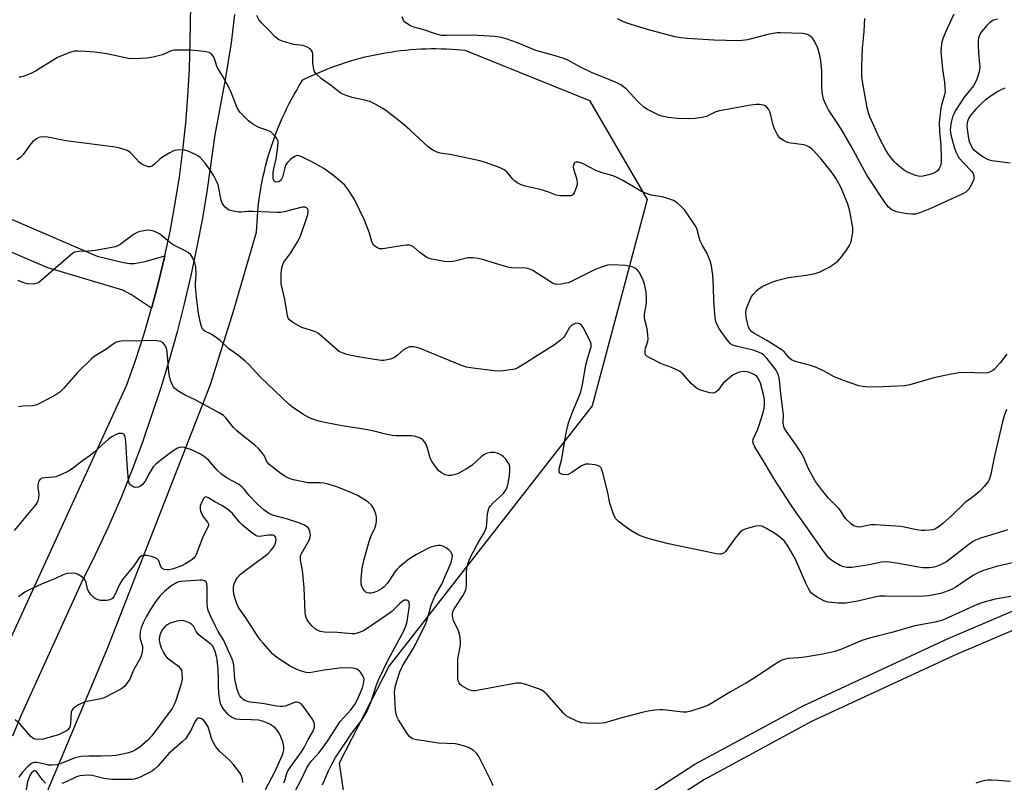
# Model space of a CAD drawing. Units: inches. Extents: x 1285763 to 1291763, y 521450 to 525451.
# Drawn here: x 1286453 to 1286781, y 521966 to 522220 of the extents above; entities that cross this region are included whole.
import ezdxf

# ---------------------------------------------------------------- set-up
doc = ezdxf.new("R2010")
doc.units = ezdxf.units.IN
doc.header["$MEASUREMENT"] = 0
for name, color, linetype in [('NTRL-Trees', 3, 'Continuous'), ('TRANS-Driveway', 251, 'Continuous'), ('TRANS-Road', 130, 'Continuous'), ('TRANS-Street Sidewalk', 7, 'Continuous'), ('Undefined', 1, 'Continuous')]:
    doc.layers.add(name, color=color, linetype=linetype)

msp = doc.modelspace()

# ---------------------------------------------------------------- linework, layer by layer
at = {"layer": 'NTRL-Trees'}
msp.add_lwpolyline([(1286461.99, 521962.66), (1286481.83, 522009.95), (1286516.31, 522098.26), (1286524, 522122.73), (1286531.76, 522149.09), (1286531.81, 522150.81), (1286531.9, 522152.53), (1286532.01, 522154.24), (1286532.15, 522155.95), (1286532.32, 522157.66), (1286532.52, 522159.37), (1286532.76, 522161.07), (1286533.02, 522162.77), (1286533.31, 522164.46), (1286533.63, 522166.15), (1286533.98, 522167.83), (1286534.36, 522169.5), (1286534.77, 522171.17), (1286535.2, 522172.83), (1286535.67, 522174.49), (1286536.16, 522176.13), (1286536.69, 522177.77), (1286537.24, 522179.4), (1286537.82, 522181.01), (1286538.43, 522182.62), (1286539.07, 522184.21), (1286539.73, 522185.8), (1286540.42, 522187.37), (1286541.14, 522188.93), (1286541.89, 522190.48), (1286542.66, 522192.01), (1286543.46, 522193.53), (1286544.29, 522195.04), (1286545.14, 522196.53), (1286546.02, 522198.01), (1286547.21, 522199.93), (1286548.75, 522200.68), (1286550.3, 522201.41), (1286551.86, 522202.11), (1286553.43, 522202.78), (1286555.01, 522203.43), (1286556.61, 522204.05), (1286558.21, 522204.64), (1286559.83, 522205.2), (1286561.45, 522205.73), (1286563.09, 522206.24), (1286564.73, 522206.71), (1286566.38, 522207.16), (1286568.04, 522207.58), (1286569.71, 522207.97), (1286571.38, 522208.33), (1286573.06, 522208.66), (1286574.74, 522208.96), (1286576.43, 522209.23), (1286578.12, 522209.48), (1286579.82, 522209.69), (1286581.52, 522209.87), (1286583.22, 522210.03), (1286584.93, 522210.15), (1286586.64, 522210.25), (1286588.34, 522210.31), (1286590.05, 522210.35), (1286591.76, 522210.35), (1286593.47, 522210.33), (1286595.18, 522210.27), (1286596.89, 522210.19), (1286598.6, 522210.07), (1286601.33, 522209.83), (1286642.86, 522193.05), (1286662.13, 522160.02), (1286651.77, 522121.18), (1286643.78, 522091.2), (1286576.03, 522004.47), (1286559.36, 521971.92), (1286567.62, 521915.03)], dxfattribs=at)
at = {"layer": 'TRANS-Driveway'}
msp.add_lwpolyline([(1286449.39, 522153.68), (1286478.58, 522141.1), (1286487.3, 522139), (1286489.35, 522138.71), (1286490.9, 522138.7), (1286494.52, 522139.36), (1286501.12, 522141.18), (1286499.03, 522132.46), (1286496.87, 522124.4), (1286496.71, 522123.8), (1286490.04, 522128.22), (1286487.06, 522129.82), (1286462.07, 522137.23), (1286446.44, 522143.86)], dxfattribs=at)
at = {"layer": 'TRANS-Road'}
for points in [[(1286448.54, 522011.24), (1286488.42, 522098.22), (1286491.41, 522106.67), (1286494.17, 522115.2), (1286496.71, 522123.8), (1286496.87, 522124.4), (1286499.03, 522132.46), (1286501.12, 522141.18), (1286502.98, 522149.95), (1286504.61, 522158.76), (1286506.02, 522167.62), (1286507.18, 522176.51), (1286508.09, 522185.51), (1286508.8, 522194.54), (1286509.3, 522203.58), (1286509.6, 522212.61), (1286509.91, 522231.2)], [(1286524.42, 522221.7), (1286523.24, 522212.25), (1286521.22, 522200.07), (1286517.76, 522181.56), (1286515.28, 522163.36), (1286513.67, 522153.77), (1286511.85, 522144.22), (1286509.83, 522134.71), (1286507.61, 522125.24), (1286505.19, 522115.82), (1286502.56, 522106.45), (1286499.74, 522097.15), (1286496.72, 522087.9), (1286493.51, 522078.72), (1286490.09, 522069.62), (1286486.49, 522060.58), (1286482.27, 522050.96), (1286477.82, 522041.43), (1286473.16, 522032), (1286453.08, 521987.75), (1286450.26, 521980.91)]]:
    msp.add_lwpolyline(points, dxfattribs=at)
at = {"layer": 'TRANS-Street Sidewalk'}
for points in [[(1286654.22, 521956.2), (1286678.09, 521971.6), (1286714.22, 521991.14), (1286762.64, 522013.55), (1286817.73, 522037.04)], [(1286820.22, 522031.58), (1286765.04, 522008.05), (1286716.99, 521985.82), (1286681.25, 521966.5), (1286657.62, 521951.25)]]:
    msp.add_lwpolyline(points, dxfattribs=at)
at = {"layer": 'Undefined'}
for points, elevation in [([(1286782.09, 522089.91), (1286781.33, 522087.8), (1286780.68, 522085.35), (1286778.04, 522073.97), (1286776.89, 522068.39), (1286776.42, 522066.85), (1286775.97, 522065.91), (1286774.71, 522064.3), (1286773.1, 522062.62), (1286770.69, 522060.61), (1286768.46, 522059), (1286763.98, 522054.71), (1286760.71, 522051.77), (1286759.33, 522050.66), (1286758.15, 522050.02), (1286757.39, 522049.8), (1286756.27, 522049.65), (1286754.85, 522049.58), (1286753.69, 522049.62), (1286752.03, 522049.83), (1286748.47, 522050.6), (1286746.79, 522050.88), (1286738.3, 522051.5), (1286736.86, 522051.45), (1286733.14, 522050.75), (1286732.32, 522050.77), (1286731.49, 522051), (1286730.97, 522051.25), (1286730.27, 522051.76), (1286728.38, 522053.63), (1286727.67, 522054.54), (1286726.65, 522056.22), (1286726.13, 522056.9), (1286722.68, 522060.39), (1286720.34, 522063.22), (1286718.34, 522065.95), (1286717.19, 522067.89), (1286716.01, 522070.14), (1286714.32, 522074.11), (1286713.5, 522075.71), (1286711.72, 522078.36), (1286708.63, 522082.59), (1286707.94, 522083.82), (1286707.56, 522085.38), (1286707.65, 522088.23), (1286707.61, 522089.09), (1286706.81, 522095.17), (1286706.34, 522099.85), (1286706, 522101.43), (1286705.61, 522102.41), (1286705.23, 522103.11), (1286702.04, 522107.23), (1286701.27, 522107.99), (1286700.53, 522108.5), (1286699.1, 522109.19), (1286697.57, 522109.71), (1286695.63, 522110.23), (1286691.86, 522111.04), (1286690.77, 522111.46), (1286690.03, 522111.9), (1286689.43, 522112.49), (1286688.55, 522113.64), (1286686.34, 522116.75), (1286685.51, 522118.15), (1286685.05, 522119.28), (1286684.81, 522120.57), (1286684.4, 522126.37), (1286684.3, 522130.67), (1286684.03, 522134.78), (1286683.61, 522137.92), (1286683.24, 522139.59), (1286682.1, 522142.24), (1286680.67, 522144.7), (1286679.87, 522146.25), (1286679.5, 522147.31), (1286678.69, 522150.31), (1286678.22, 522151.34), (1286677.11, 522153.04), (1286674.59, 522156.62), (1286673.78, 522157.49), (1286672.22, 522158.88), (1286671, 522159.69), (1286669.09, 522160.36), (1286667.11, 522160.88), (1286663.47, 522161.45), (1286661.55, 522162.08), (1286660, 522162.82), (1286654.02, 522166.37), (1286652.29, 522167.26), (1286650.75, 522167.87), (1286647.12, 522168.96), (1286644.98, 522169.7), (1286640.79, 522171.89), (1286639.98, 522172.23), (1286639.17, 522172.44), (1286638.42, 522172.51), (1286638.01, 522172.39), (1286637.74, 522172.1), (1286637.52, 522171.46), (1286637.48, 522170.96), (1286637.58, 522170.22), (1286638.67, 522166.71), (1286638.83, 522165.61), (1286638.76, 522165.05), (1286638.52, 522164.2), (1286637.73, 522162.29), (1286637.28, 522161.63), (1286637.09, 522161.47), (1286636.62, 522161.29), (1286635.53, 522161.19), (1286633.17, 522161.28), (1286631.72, 522161.51), (1286628.94, 522162.53), (1286626.45, 522163.31), (1286621.4, 522164.52), (1286620.05, 522164.96), (1286618.79, 522165.59), (1286617.87, 522166.2), (1286617.31, 522166.77), (1286615.25, 522169.23), (1286614.36, 522169.97), (1286613.02, 522170.58), (1286608.53, 522172.21), (1286606.27, 522172.87), (1286597.97, 522174.7), (1286596.23, 522175.04), (1286593.01, 522175.51), (1286591.72, 522175.88), (1286590.77, 522176.32), (1286589.9, 522176.89), (1286589.01, 522177.61), (1286582.97, 522183.23), (1286580.41, 522185.48), (1286575.3, 522189.41), (1286573.86, 522190.43), (1286571.33, 522191.88), (1286569.76, 522192.63), (1286568.33, 522193.04), (1286563.66, 522194.09), (1286561.67, 522194.69), (1286560.57, 522195.11), (1286559.57, 522195.72), (1286556.79, 522197.93), (1286553.37, 522200.24), (1286551.77, 522201.79), (1286551.26, 522202.43), (1286551.01, 522202.92), (1286550.71, 522204.05), (1286550.51, 522205.53), (1286550.48, 522208.37), (1286550.39, 522209.16), (1286550.13, 522209.76), (1286549.61, 522210.27), (1286548.37, 522210.96), (1286547.29, 522211.36), (1286544.23, 522211.76), (1286540.3, 522212.8), (1286539.04, 522213.36), (1286538.06, 522214.16), (1286535.73, 522216.61), (1286533.34, 522218.96), (1286532.66, 522219.88), (1286531.81, 522221.41)], 432), ([(1286782.18, 522108.42), (1286779.97, 522105.48), (1286778.03, 522103.33), (1286777.59, 522102.98), (1286776.89, 522102.58), (1286775.88, 522102.22), (1286775.03, 522102.1), (1286767.84, 522102.28), (1286766.36, 522102.14), (1286763.69, 522101.73), (1286757.87, 522100.49), (1286749.89, 522098.22), (1286748.21, 522097.84), (1286738.56, 522097.43), (1286735.12, 522097.53), (1286733.99, 522097.63), (1286732.86, 522097.89), (1286728.09, 522099.53), (1286724.58, 522100.89), (1286721, 522102.89), (1286718.37, 522104.09), (1286716.71, 522104.63), (1286711.63, 522106.02), (1286710.32, 522106.57), (1286709.66, 522107.12), (1286708.04, 522109.04), (1286707.21, 522109.78), (1286702.08, 522112.96), (1286697.76, 522115.42), (1286697.08, 522115.92), (1286696.38, 522116.7), (1286696, 522117.41), (1286695.61, 522118.81), (1286695.24, 522120.82), (1286695.11, 522122.48), (1286695.19, 522123.22), (1286695.42, 522124.03), (1286696.5, 522126.64), (1286697.03, 522127.63), (1286697.54, 522128.31), (1286698.71, 522129.56), (1286699.56, 522130.32), (1286700.81, 522131.07), (1286703.82, 522132.41), (1286705.75, 522133.11), (1286709.38, 522134.02), (1286715.28, 522134.73), (1286718.26, 522135.31), (1286719.86, 522135.89), (1286721.4, 522136.63), (1286722.9, 522137.44), (1286724.63, 522138.58), (1286725.78, 522139.49), (1286727.14, 522140.95), (1286728.69, 522143.1), (1286729.61, 522144.61), (1286730.21, 522145.94), (1286730.53, 522147.07), (1286730.8, 522149.14), (1286730.78, 522150.62), (1286729.82, 522156.17), (1286729.53, 522157.31), (1286729.13, 522158.42), (1286727.49, 522162.55), (1286726.77, 522164.14), (1286725.11, 522167.11), (1286723.57, 522169.39), (1286720.07, 522173.82), (1286717.45, 522176.6), (1286716.32, 522177.52), (1286715.28, 522178.05), (1286714.44, 522178.28), (1286710.1, 522178.85), (1286709, 522179.07), (1286707.66, 522179.66), (1286706.48, 522180.5), (1286705.66, 522181.63), (1286704.74, 522183.42), (1286704.27, 522184.81), (1286703.47, 522188.15), (1286703.15, 522189.24), (1286702.65, 522190.18), (1286701.97, 522190.96), (1286701.54, 522191.24), (1286701.03, 522191.44), (1286699.67, 522191.72), (1286698.52, 522191.74), (1286696.78, 522191.5), (1286686.26, 522189.58), (1286685.13, 522189.23), (1286681.92, 522187.67), (1286680.55, 522187.36), (1286678.02, 522187.04), (1286675.99, 522186.96), (1286672.17, 522187.02), (1286669.33, 522187.4), (1286667.08, 522187.79), (1286666.25, 522188.04), (1286664.9, 522188.66), (1286662.24, 522190.05), (1286661.01, 522190.85), (1286659.18, 522192.56), (1286655.09, 522196.89), (1286654.23, 522197.65), (1286653.36, 522198.26), (1286652.07, 522198.91), (1286648.06, 522200.64), (1286644.94, 522201.8), (1286643.62, 522202.37), (1286639.93, 522204.17), (1286635.67, 522206.51), (1286634.37, 522207.09), (1286631.1, 522208.09), (1286625.03, 522209.68), (1286618.81, 522212.34), (1286615.03, 522213.66), (1286613.43, 522214.12), (1286611.26, 522214.43), (1286605.6, 522214.73), (1286600.28, 522214.84), (1286595.11, 522214.72), (1286593.47, 522214.79), (1286591.1, 522215.35), (1286587.58, 522216.59), (1286584.23, 522217.57), (1286583.18, 522217.99), (1286581.53, 522218.94), (1286581.14, 522219.28), (1286580.83, 522219.7), (1286580.37, 522221.02)], 434), ([(1286779.15, 522220.18), (1286777.79, 522219.83), (1286776.61, 522219.13), (1286775.58, 522218.11), (1286773.71, 522215.84), (1286773.12, 522214.87), (1286772.78, 522213.86), (1286772.67, 522213.02), (1286772.69, 522211.55), (1286772.83, 522208.9), (1286773.16, 522205.22), (1286773.17, 522204.15), (1286772.97, 522202.61), (1286772.24, 522200.16), (1286771.78, 522199.14), (1286771.05, 522197.94), (1286768.03, 522194.18), (1286765.09, 522189.71), (1286764.49, 522188.54), (1286764.11, 522187.55), (1286763.74, 522186.32), (1286763.52, 522185.22), (1286763.35, 522183.25), (1286763.51, 522181.64), (1286764.6, 522177.49), (1286765.24, 522175.87), (1286765.9, 522174.56), (1286766.37, 522173.83), (1286767.63, 522172.38), (1286770.56, 522169.31), (1286771, 522168.66), (1286771.22, 522167.94), (1286771.27, 522167.18), (1286771.09, 522166.38), (1286770.02, 522164.26), (1286769.54, 522163.5), (1286769.03, 522162.87), (1286768.51, 522162.42), (1286767.75, 522161.97), (1286756.51, 522156.89), (1286753.14, 522155.52), (1286751.76, 522155.13), (1286750.5, 522155.09), (1286748.83, 522155.25), (1286745.41, 522155.95), (1286744.58, 522156.19), (1286743.81, 522156.55), (1286742.69, 522157.46), (1286741.64, 522158.86), (1286735.44, 522168.17), (1286730.23, 522177.78), (1286727.03, 522183.33), (1286725.82, 522185.32), (1286722.68, 522189.93), (1286721.75, 522191.71), (1286721.06, 522193.55), (1286720.62, 522195.71), (1286720.5, 522198), (1286720.43, 522202.88), (1286720.13, 522206.36), (1286719.83, 522208.06), (1286719.09, 522210.54), (1286718.04, 522212.86), (1286717.59, 522213.56), (1286717.21, 522213.99), (1286716.1, 522214.86), (1286715.34, 522215.19), (1286713.97, 522215.39), (1286706.68, 522215.62), (1286705.51, 522215.59), (1286702.9, 522215.18), (1286695.6, 522213.29), (1286693.84, 522213.04), (1286692.37, 522212.93), (1286684.38, 522213.19), (1286675.46, 522213.7), (1286673.39, 522213.93), (1286671.36, 522214.34), (1286662.26, 522216.71), (1286655.31, 522218.89), (1286653.98, 522219.42), (1286652.2, 522220.28)], 436), ([(1286764.53, 522221.87), (1286762.29, 522217.12), (1286761.59, 522215.52), (1286761, 522213.91), (1286760.58, 522212.55), (1286760.41, 522211.69), (1286760.24, 522209.61), (1286760.3, 522208.14), (1286760.78, 522203.53), (1286761.43, 522199.16), (1286761.57, 522197.47), (1286761.59, 522196.06), (1286761.42, 522194.98), (1286760.53, 522191.89), (1286760.2, 522190.46), (1286759.63, 522185.61), (1286759.75, 522182.69), (1286760.23, 522178.14), (1286760.32, 522174.07), (1286760.28, 522172.33), (1286760.04, 522171.27), (1286759.64, 522170.31), (1286759.2, 522169.7), (1286758.6, 522169.23), (1286757.28, 522168.63), (1286755.65, 522168.11), (1286754.28, 522167.78), (1286753.18, 522167.73), (1286751.79, 522168.08), (1286749.06, 522169.18), (1286748.02, 522169.71), (1286746.9, 522170.55), (1286745.43, 522171.87), (1286744.67, 522172.68), (1286743.11, 522174.63), (1286741.85, 522176.48), (1286739.67, 522180.53), (1286736.53, 522187.59), (1286736.05, 522188.95), (1286735.65, 522190.64), (1286734.08, 522199.43), (1286733.87, 522201.16), (1286733.81, 522204.28), (1286734.08, 522210.56), (1286734.56, 522216.12), (1286734.77, 522220.44)], 438), ([(1286782.5, 522049.82), (1286779.37, 522048.8), (1286773.41, 522047.03), (1286771.77, 522046.38), (1286770.78, 522045.79), (1286769.59, 522044.94), (1286762.07, 522039.18), (1286760.12, 522038.15), (1286758.37, 522037.49), (1286757.34, 522037.23), (1286756.26, 522037.08), (1286754.22, 522037.12), (1286752.77, 522037.33), (1286746.09, 522038.57), (1286743.2, 522039.03), (1286741.88, 522039.12), (1286740.4, 522038.97), (1286736.31, 522038.13), (1286731.95, 522037.43), (1286730.52, 522037.29), (1286728.87, 522037.29), (1286727.81, 522037.47), (1286726.56, 522037.95), (1286724.15, 522039.36), (1286722.74, 522040.43), (1286721.98, 522041.31), (1286720.44, 522043.43), (1286715.58, 522050.47), (1286711.66, 522055.89), (1286710.03, 522058.32), (1286704.39, 522066.9), (1286701.58, 522071.78), (1286698.15, 522077.45), (1286697.63, 522078.47), (1286697.44, 522079.21), (1286697.54, 522080.09), (1286699.09, 522083.43), (1286699.6, 522084.77), (1286700.89, 522088.97), (1286701.2, 522090.38), (1286701.33, 522091.43), (1286701.3, 522093.32), (1286701.03, 522095), (1286699.96, 522098.72), (1286699.19, 522100.38), (1286698.76, 522100.92), (1286698.19, 522101.37), (1286697.28, 522101.89), (1286696.3, 522102.29), (1286695.55, 522102.51), (1286694.77, 522102.61), (1286693.69, 522102.56), (1286692.89, 522102.41), (1286691.87, 522102.02), (1286690.89, 522101.52), (1286689.04, 522100.13), (1286687.57, 522098.75), (1286685.82, 522096.46), (1286685.03, 522095.69), (1286684.2, 522095.42), (1286683.09, 522095.53), (1286679.95, 522096.41), (1286679.15, 522096.75), (1286678.47, 522097.18), (1286676.84, 522098.62), (1286674.04, 522101.89), (1286672.91, 522102.74), (1286670.32, 522104.01), (1286667.8, 522104.84), (1286666.71, 522105.29), (1286663.03, 522107.16), (1286661.87, 522107.91), (1286661.56, 522108.29), (1286661.48, 522108.52), (1286661.46, 522109.56), (1286661.62, 522110.39), (1286662.35, 522112.66), (1286662.44, 522113.5), (1286662.36, 522114.92), (1286662.1, 522116.9), (1286661.35, 522119.89), (1286661.25, 522120.72), (1286661.3, 522121.84), (1286661.85, 522124.74), (1286661.94, 522125.62), (1286661.94, 522127.11), (1286661.8, 522129.19), (1286661.27, 522131.75), (1286660.58, 522133.69), (1286659.52, 522135.8), (1286658.98, 522136.43), (1286658.35, 522136.94), (1286657.65, 522137.35), (1286657.14, 522137.55), (1286654.94, 522137.98), (1286650.61, 522138.19), (1286648.87, 522138.07), (1286646.92, 522137.48), (1286644.74, 522136.63), (1286635.89, 522132.27), (1286635.03, 522132.05), (1286633.56, 522131.8), (1286631.82, 522131.7), (1286631.28, 522131.81), (1286630.51, 522132.16), (1286623.97, 522136.31), (1286622.98, 522136.8), (1286622.25, 522137.01), (1286620.97, 522137.17), (1286617.67, 522137.14), (1286616.04, 522137.33), (1286614.05, 522137.88), (1286607.16, 522140.03), (1286605.73, 522140.32), (1286603.98, 522140.55), (1286603.11, 522140.6), (1286602.25, 522140.52), (1286597.99, 522139.45), (1286596.58, 522139.26), (1286594.37, 522139.33), (1286591.43, 522139.84), (1286589.69, 522140.24), (1286588.63, 522140.69), (1286586.26, 522142.37), (1286584.09, 522144.22), (1286583.42, 522144.61), (1286582.67, 522144.8), (1286581.85, 522144.79), (1286580.16, 522144.59), (1286573.93, 522143.55), (1286572.84, 522143.56), (1286572.12, 522143.84), (1286571.24, 522144.43), (1286570.86, 522144.79), (1286570.57, 522145.23), (1286570.28, 522146), (1286569.5, 522148.76), (1286567.78, 522153.08), (1286564.33, 522160.19), (1286562.27, 522163.47), (1286561.17, 522164.83), (1286558.8, 522166.93), (1286557, 522168.37), (1286554.19, 522170.34), (1286550.44, 522172.51), (1286547.28, 522174.07), (1286545.71, 522174.67), (1286544.96, 522174.64), (1286544.25, 522174.25), (1286543.12, 522173.34), (1286542.04, 522172.33), (1286541.52, 522171.65), (1286541.13, 522170.62), (1286540.42, 522167.52), (1286540.09, 522166.76), (1286539.79, 522166.33), (1286539.21, 522165.92), (1286538.52, 522165.78), (1286537.9, 522165.92), (1286537.58, 522166.17), (1286537.38, 522166.6), (1286537.29, 522167.11), (1286537.29, 522169.13), (1286537.48, 522170.28), (1286538.28, 522173.62), (1286538.76, 522176.85), (1286538.97, 522178.88), (1286538.94, 522179.44), (1286538.78, 522179.96), (1286538.33, 522180.68), (1286537.77, 522181.36), (1286536.51, 522182.59), (1286535.52, 522183.09), (1286532.55, 522184), (1286530.73, 522184.99), (1286529.76, 522185.66), (1286529.1, 522186.22), (1286527.24, 522188.01), (1286526.3, 522189.06), (1286525.52, 522190.18), (1286525, 522191.17), (1286523.13, 522196.02), (1286522.41, 522197.62), (1286520.42, 522201.28), (1286518.62, 522204.15), (1286517.7, 522206.93), (1286517.36, 522207.72), (1286516.74, 522208.49), (1286516.36, 522208.79), (1286515.9, 522209.03), (1286514.21, 522209.39), (1286509.81, 522209.88), (1286504.33, 522209.82), (1286503.5, 522209.68), (1286503, 522209.51), (1286500.35, 522208.32), (1286497.22, 522207.49), (1286495.18, 522207.19), (1286490.78, 522206.92), (1286489.02, 522207.11), (1286481.73, 522208.64), (1286477.79, 522209.18), (1286474.67, 522209.42), (1286472.08, 522209.51), (1286470.94, 522209.48), (1286470.11, 522209.32), (1286469.03, 522208.96), (1286465.31, 522207.44), (1286457.94, 522202.88), (1286456.39, 522202.02), (1286453.77, 522201.03), (1286452.97, 522200.84), (1286452.43, 522200.82)], 430), ([(1286781.61, 522197.16), (1286780.5, 522196.75), (1286779.22, 522196.04), (1286776.95, 522194.61), (1286775.08, 522193.26), (1286773.98, 522192.29), (1286771.89, 522190.21), (1286770.03, 522187.95), (1286769.42, 522186.97), (1286769.17, 522186.36), (1286769, 522185.56), (1286768.93, 522184.47), (1286769.09, 522182.69), (1286769.47, 522180.32), (1286769.78, 522179.19), (1286770.2, 522178.1), (1286770.89, 522176.94), (1286772.18, 522175.77), (1286774.35, 522174.3), (1286775.61, 522173.59), (1286776.32, 522173.28), (1286777.27, 522173.02), (1286779, 522172.76), (1286783.33, 522172.23)], 434), ([(1286786.02, 522039.2), (1286781.27, 522038.18), (1286778.73, 522037.52), (1286774.48, 522036.24), (1286772.59, 522035.44), (1286771.04, 522034.61), (1286768.07, 522032.73), (1286765.23, 522030.7), (1286764.23, 522030.1), (1286762.67, 522029.4), (1286760.25, 522028.6), (1286756.06, 522027.75), (1286753.15, 522027.52), (1286741.6, 522027.7), (1286739.82, 522027.63), (1286738.08, 522027.36), (1286732.46, 522025.99), (1286728.45, 522025.38), (1286725.94, 522025.31), (1286722.54, 522025.63), (1286721.19, 522026.08), (1286718.91, 522027.37), (1286717.45, 522028.32), (1286717.02, 522028.69), (1286716.59, 522029.21), (1286716.03, 522030.2), (1286715.16, 522032.03), (1286712.59, 522037.96), (1286711.53, 522040.22), (1286709.24, 522044.27), (1286708.04, 522045.97), (1286707.15, 522046.85), (1286705.29, 522048.25), (1286701.96, 522050.25), (1286700.39, 522051.04), (1286699.58, 522051.19), (1286698.48, 522051.04), (1286695.11, 522050.11), (1286693.82, 522049.55), (1286692.98, 522048.81), (1286691.48, 522047.03), (1286688.28, 522042.53), (1286687.88, 522042.17), (1286687.47, 522041.92), (1286686.79, 522041.7), (1286686.28, 522041.66), (1286685.15, 522041.81), (1286681.12, 522042.74), (1286669.3, 522045.13), (1286662.78, 522046.79), (1286661.17, 522047.32), (1286659.41, 522048.06), (1286656.66, 522049.59), (1286655.22, 522050.54), (1286652.46, 522052.73), (1286651.71, 522053.53), (1286651.03, 522054.65), (1286650.53, 522055.98), (1286649.7, 522058.71), (1286648.88, 522062.7), (1286647.34, 522068.87), (1286646.88, 522070.15), (1286646.63, 522070.59), (1286646.32, 522070.95), (1286645.61, 522071.28), (1286644.76, 522071.45), (1286642.68, 522071.68), (1286641.52, 522071.66), (1286640.97, 522071.52), (1286640.2, 522071.12), (1286637, 522068.88), (1286635.74, 522068.24), (1286634.92, 522068.13), (1286633.83, 522068.31), (1286633.15, 522068.62), (1286632.99, 522068.77), (1286632.81, 522069.15), (1286632.76, 522069.6), (1286632.82, 522070.12), (1286633.63, 522073.44), (1286634.95, 522081.61), (1286635.5, 522084.14), (1286636, 522085.8), (1286637.34, 522089.36), (1286639.27, 522093.89), (1286640, 522095.83), (1286640.59, 522098.29), (1286641.67, 522104.7), (1286642.44, 522107.6), (1286643.49, 522110.9), (1286643.49, 522111.71), (1286643.23, 522112.5), (1286641.96, 522114.84), (1286640.94, 522117.24), (1286640.25, 522118.07), (1286639.61, 522118.53), (1286638.92, 522118.79), (1286638.17, 522118.69), (1286637.44, 522118.36), (1286636.8, 522117.87), (1286636.24, 522117.27), (1286635.63, 522116.33), (1286634.78, 522114.77), (1286634.28, 522114.06), (1286633.26, 522113.08), (1286631.23, 522111.48), (1286625.58, 522108.02), (1286621.57, 522105.43), (1286618.76, 522103.8), (1286617.95, 522103.46), (1286617.14, 522103.25), (1286614.05, 522102.83), (1286612.63, 522102.73), (1286611.19, 522102.83), (1286604, 522103.72), (1286601.78, 522104.13), (1286600.12, 522104.69), (1286586.35, 522110.29), (1286585.23, 522110.66), (1286584.15, 522110.84), (1286582.8, 522110.82), (1286581.77, 522110.46), (1286580.82, 522109.87), (1286578.7, 522107.92), (1286577.79, 522107.25), (1286576.5, 522106.76), (1286574.29, 522106.31), (1286573.42, 522106.29), (1286572.55, 522106.37), (1286565.58, 522107.52), (1286561.92, 522108.28), (1286560.32, 522108.83), (1286559.32, 522109.35), (1286558.61, 522109.84), (1286553.31, 522114.55), (1286552.18, 522115.44), (1286551.44, 522115.84), (1286550.12, 522116.35), (1286546.85, 522117.3), (1286545.59, 522117.93), (1286543.89, 522119), (1286542.79, 522119.84), (1286542.32, 522120.47), (1286542.06, 522121.25), (1286541.15, 522126.65), (1286540.01, 522131.87), (1286539.97, 522135.44), (1286540.13, 522137.21), (1286540.38, 522138.05), (1286540.89, 522139.1), (1286543.15, 522142.25), (1286544.2, 522143.86), (1286545.47, 522146.05), (1286546.39, 522147.9), (1286547.88, 522151.96), (1286548.81, 522155.02), (1286548.94, 522155.85), (1286548.93, 522156.32), (1286548.83, 522156.75), (1286548.64, 522157.07), (1286548.38, 522157.29), (1286547.97, 522157.43), (1286546.97, 522157.45), (1286540.92, 522155.93), (1286539.76, 522155.73), (1286538.58, 522155.63), (1286530.48, 522156.07), (1286528.78, 522156.02), (1286526.57, 522155.79), (1286525.72, 522155.79), (1286523.98, 522156.08), (1286522.59, 522156.5), (1286521.89, 522156.93), (1286521.29, 522157.49), (1286520.75, 522158.11), (1286520.31, 522158.79), (1286519.97, 522159.84), (1286519.17, 522163.83), (1286518.87, 522164.95), (1286518.31, 522166.31), (1286517.53, 522167.89), (1286516.62, 522169.39), (1286514.53, 522172.18), (1286512.88, 522174.02), (1286512.31, 522174.47), (1286511.57, 522174.92), (1286508.92, 522176.17), (1286507.82, 522176.52), (1286506.95, 522176.61), (1286505.17, 522176.52), (1286504.04, 522176.26), (1286502.77, 522175.63), (1286500.31, 522174.16), (1286499.4, 522173.43), (1286497.69, 522171.78), (1286496.99, 522171.27), (1286496.23, 522170.97), (1286495.7, 522170.97), (1286494.31, 522171.37), (1286493.27, 522171.9), (1286492.45, 522172.63), (1286490.58, 522174.73), (1286489.43, 522175.83), (1286488.54, 522176.41), (1286486.9, 522176.95), (1286485.2, 522177.38), (1286483.76, 522177.63), (1286468.03, 522179.6), (1286462.11, 522180.8), (1286460.7, 522180.89), (1286459.58, 522180.81), (1286459.05, 522180.68), (1286458.29, 522180.31), (1286456.95, 522179.25), (1286456.04, 522178.12), (1286453.86, 522175.02), (1286452.9, 522173.98), (1286451.7, 522173.31)], 428), ([(1286598.93, 522000), (1286598.98, 522006.72), (1286599.13, 522007.86), (1286599.81, 522011.49), (1286599.85, 522012.88), (1286599.59, 522014.54), (1286599.17, 522016.16), (1286597.51, 522019.61), (1286597.22, 522020.42), (1286597.13, 522021.2), (1286597.21, 522021.98), (1286597.43, 522022.75), (1286597.8, 522023.51), (1286600.59, 522027.79), (1286601.27, 522029.05), (1286601.59, 522029.83), (1286601.75, 522030.5), (1286601.83, 522031.29), (1286601.82, 522035.58), (1286601.97, 522037.05), (1286602.23, 522038.35), (1286602.88, 522040.07), (1286605.49, 522045.19), (1286607.73, 522048.79), (1286608.33, 522049.99), (1286608.53, 522050.81), (1286608.67, 522051.93), (1286608.83, 522055.23), (1286609.3, 522056.87), (1286609.86, 522057.83), (1286610.79, 522058.87), (1286614.21, 522061.94), (1286614.9, 522062.88), (1286615.4, 522063.93), (1286615.75, 522065.34), (1286616.19, 522067.93), (1286616.33, 522069.59), (1286616.27, 522070.92), (1286616.09, 522071.67), (1286615.67, 522072.43), (1286614.95, 522073.38), (1286614.13, 522074.24), (1286613.66, 522074.6), (1286612.88, 522075.04), (1286612.07, 522075.39), (1286611.23, 522075.62), (1286609.81, 522075.56), (1286608.41, 522075.23), (1286607.66, 522074.86), (1286606.76, 522074.19), (1286603.57, 522071.24), (1286601.83, 522070.15), (1286599.26, 522068.71), (1286598.19, 522068.22), (1286596.82, 522067.9), (1286595.72, 522067.91), (1286594.69, 522068.21), (1286593.48, 522068.81), (1286592.65, 522069.54), (1286591.76, 522070.65), (1286590.4, 522072.49), (1286589.82, 522073.46), (1286589.44, 522074.56), (1286588.72, 522077.42), (1286588.31, 522078.48), (1286587.83, 522079.2), (1286587.26, 522079.83), (1286586.82, 522080.16), (1286586.09, 522080.52), (1286584.5, 522081.04), (1286583.39, 522081.21), (1286578.4, 522081.15), (1286576.97, 522081.3), (1286574.36, 522081.79), (1286571.4, 522082.59), (1286568.25, 522083.27), (1286560.28, 522084.48), (1286554.55, 522085.6), (1286552.56, 522086.06), (1286549.81, 522086.99), (1286548.75, 522087.46), (1286547.24, 522088.39), (1286543.76, 522090.68), (1286542.61, 522091.6), (1286533.09, 522100.74), (1286529.24, 522104.9), (1286527.98, 522106.1), (1286525.78, 522107.85), (1286522.38, 522110.3), (1286519.61, 522112.93), (1286518.73, 522113.68), (1286516.61, 522115.05), (1286514.52, 522116.06), (1286513.78, 522116.69), (1286513.32, 522117.63), (1286512.93, 522119.27), (1286512.4, 522122.09), (1286511.75, 522126.4), (1286511.35, 522130.92), (1286511.36, 522132.04), (1286511.61, 522135.03), (1286511.49, 522137.5), (1286511.14, 522138.84), (1286510.34, 522140.65), (1286509.77, 522141.59), (1286508.94, 522142.32), (1286507.95, 522142.89), (1286503.91, 522144.93), (1286502.72, 522145.77), (1286499.29, 522148.51), (1286498.47, 522149.01), (1286497.41, 522149.45), (1286496.31, 522149.73), (1286495.47, 522149.74), (1286493.48, 522149.51), (1286492.12, 522149.17), (1286490.68, 522148.33), (1286486.15, 522144.97), (1286485.39, 522144.51), (1286484.59, 522144.2), (1286482.87, 522143.84), (1286477.91, 522143.02), (1286475.68, 522142.81), (1286472.37, 522142.67), (1286471.01, 522142.41), (1286470.28, 522141.99), (1286469.59, 522141.47), (1286459.85, 522133.03), (1286459.17, 522132.49), (1286458.45, 522132.07), (1286457.71, 522131.88), (1286456.93, 522131.8), (1286455.3, 522131.91), (1286453.69, 522132.29), (1286452.16, 522132.99)], 426), ([(1286578.77, 522000), (1286579.63, 522002.44), (1286580.52, 522004.35), (1286581.24, 522005.63), (1286584.52, 522010.88), (1286588.26, 522018.61), (1286588.85, 522020.27), (1286590.08, 522024.69), (1286590.68, 522026.37), (1286591.3, 522027.62), (1286593.59, 522031.66), (1286594.87, 522034.55), (1286596.66, 522038.9), (1286597.06, 522040.3), (1286597.13, 522041.1), (1286596.99, 522041.8), (1286596.59, 522042.5), (1286595.98, 522043.09), (1286595, 522043.75), (1286593.98, 522044.31), (1286593.18, 522044.56), (1286592.38, 522044.56), (1286591.56, 522044.42), (1286589.93, 522044), (1286588.88, 522043.61), (1286585.13, 522041.58), (1286583.44, 522040.57), (1286582.06, 522039.55), (1286579.38, 522037.33), (1286578.55, 522036.54), (1286577.94, 522035.79), (1286576.18, 522033.03), (1286575.34, 522031.85), (1286574.34, 522030.81), (1286573.45, 522030.08), (1286571.89, 522029.26), (1286570.52, 522028.75), (1286569.98, 522028.67), (1286569.19, 522028.71), (1286568.69, 522028.83), (1286568.24, 522029.03), (1286567.83, 522029.4), (1286567.33, 522030.1), (1286566.93, 522030.88), (1286566.7, 522031.71), (1286566.69, 522033.45), (1286566.99, 522036.95), (1286567.65, 522040.02), (1286569.3, 522045.92), (1286569.88, 522047.56), (1286571.25, 522050.35), (1286571.65, 522051.76), (1286571.82, 522052.9), (1286571.8, 522054.02), (1286571.55, 522055.15), (1286570.78, 522057.09), (1286570.15, 522058.05), (1286568.84, 522059.13), (1286565.67, 522061.2), (1286563.78, 522062.04), (1286558.56, 522064.13), (1286555.6, 522065.08), (1286554.23, 522065.41), (1286552.75, 522065.5), (1286549.77, 522065.44), (1286548.89, 522065.49), (1286544.06, 522066.47), (1286542.95, 522066.78), (1286542.15, 522067.11), (1286541.14, 522067.7), (1286539.95, 522068.53), (1286536.94, 522070.82), (1286535.84, 522071.74), (1286535.16, 522072.59), (1286534.45, 522074.21), (1286534.06, 522074.92), (1286532.4, 522076.9), (1286531.14, 522078.08), (1286526.33, 522081.81), (1286525, 522082.94), (1286524.02, 522083.99), (1286521.52, 522087.2), (1286520.73, 522087.97), (1286519.28, 522088.88), (1286511.23, 522093.13), (1286507.91, 522094.69), (1286505.48, 522096.22), (1286504.37, 522097.1), (1286504.01, 522097.53), (1286503.59, 522098.29), (1286503.12, 522099.38), (1286502.76, 522100.5), (1286502.48, 522102.46), (1286501.89, 522109.27), (1286501.63, 522110.39), (1286501.15, 522111.39), (1286500.51, 522112.23), (1286499.83, 522112.6), (1286498.42, 522112.82), (1286495.17, 522112.99), (1286491.58, 522112.73), (1286487.05, 522112.87), (1286485.68, 522112.68), (1286484.67, 522112.28), (1286481.44, 522110.01), (1286477.54, 522107.6), (1286476.64, 522106.91), (1286472.12, 522102.36), (1286467.42, 522097.06), (1286466.1, 522095.79), (1286464.69, 522094.88), (1286460.36, 522092.48), (1286459.08, 522091.84), (1286458.03, 522091.42), (1286456.92, 522091.23), (1286453.76, 522091.12), (1286452.25, 522090.83)], 424), ([(1286572.55, 522000), (1286575.64, 522006.48), (1286580.79, 522015.91), (1286581.61, 522017.7), (1286581.99, 522019.2), (1286582.78, 522024.58), (1286582.73, 522025.6), (1286582.55, 522025.95), (1286582.39, 522026.11), (1286581.96, 522026.32), (1286581.47, 522026.39), (1286580.99, 522026.29), (1286580.55, 522026.04), (1286579.51, 522025.17), (1286576.85, 522022.6), (1286575, 522021.17), (1286568.65, 522016.84), (1286567.2, 522016.05), (1286565.62, 522015.45), (1286564.54, 522015.16), (1286563.69, 522015.1), (1286558.73, 522015.6), (1286554.37, 522015.67), (1286553, 522015.9), (1286552, 522016.33), (1286551.3, 522016.83), (1286550.2, 522017.79), (1286549.03, 522019.06), (1286548.64, 522019.79), (1286548.34, 522020.58), (1286548.11, 522021.39), (1286547.98, 522022.25), (1286547.62, 522030.41), (1286547.06, 522036.32), (1286546.44, 522039.68), (1286546.36, 522040.51), (1286546.44, 522041.19), (1286546.62, 522041.69), (1286548.72, 522045.32), (1286549.37, 522046.61), (1286549.65, 522047.4), (1286549.72, 522048.19), (1286549.55, 522049.25), (1286549.27, 522049.99), (1286548.81, 522050.59), (1286547.72, 522051.34), (1286545.83, 522052.11), (1286541.71, 522053.52), (1286537.02, 522054.72), (1286535.79, 522055.3), (1286534.22, 522056.5), (1286532.08, 522058.36), (1286529.31, 522061.3), (1286527.59, 522063.42), (1286526.83, 522064.2), (1286525.68, 522065.01), (1286521.89, 522067.09), (1286520, 522068.42), (1286518.6, 522069.76), (1286515.78, 522072.89), (1286514.41, 522074.15), (1286513.08, 522075.06), (1286511.28, 522075.96), (1286509.64, 522076.62), (1286507.65, 522077.25), (1286506.53, 522077.39), (1286506.12, 522077.32), (1286505.36, 522077.01), (1286503.89, 522076.13), (1286500.79, 522073.88), (1286498.27, 522071.82), (1286497.25, 522070.78), (1286495.84, 522068.6), (1286494.6, 522066.03), (1286493.69, 522064.92), (1286493.03, 522064.38), (1286492.3, 522064.06), (1286491.25, 522063.95), (1286490.52, 522064.18), (1286489.87, 522064.61), (1286489.51, 522064.98), (1286489.26, 522065.38), (1286489.04, 522066.11), (1286488.5, 522071.85), (1286488.05, 522079.21), (1286487.83, 522080.92), (1286487.65, 522081.4), (1286487.4, 522081.72), (1286486.89, 522081.95), (1286486.43, 522081.99), (1286485.7, 522081.9), (1286484.91, 522081.64), (1286483.62, 522080.96), (1286482.4, 522080.16), (1286477.42, 522075.59), (1286476.17, 522074.64), (1286473.59, 522072.88), (1286470.19, 522070.17), (1286469, 522069.36), (1286466.64, 522068.27), (1286464.75, 522067.54), (1286463.92, 522067.37), (1286461.01, 522067.21), (1286460.18, 522067.04), (1286459.48, 522066.69), (1286459.16, 522066.3), (1286458.93, 522065.81), (1286458.7, 522064.74), (1286458.74, 522063.68), (1286459, 522061.79), (1286458.93, 522060.46), (1286458.59, 522059.2), (1286458, 522058.25), (1286450.86, 522049.63)], 422), ([(1286567.7, 522000), (1286567.53, 522000.48), (1286567.03, 522001.4), (1286566.4, 522002.33), (1286566, 522002.78), (1286565.18, 522003.34), (1286564.5, 522003.59), (1286563.96, 522003.69), (1286561.45, 522003.78), (1286559.47, 522003.65), (1286554.28, 522003), (1286549.38, 522002.13), (1286548.32, 522002.16), (1286546.72, 522002.62), (1286545.17, 522003.26), (1286542.91, 522004.35), (1286538.49, 522007.19), (1286537.21, 522008.34), (1286533.9, 522012.03), (1286532.99, 522013.15), (1286531.84, 522014.77), (1286528.19, 522020.5), (1286526.1, 522023.41), (1286525.51, 522024.36), (1286524.91, 522025.81), (1286524.21, 522028.37), (1286524.02, 522029.52), (1286524.07, 522030.67), (1286524.28, 522031.8), (1286524.61, 522032.6), (1286525.38, 522033.85), (1286526.27, 522034.91), (1286527.78, 522036.16), (1286534.22, 522040.76), (1286535.47, 522041.8), (1286536.67, 522043.04), (1286537.49, 522044.18), (1286538.09, 522045.41), (1286538.32, 522046.44), (1286538.22, 522047.18), (1286537.88, 522047.69), (1286537.59, 522047.86), (1286537.12, 522047.98), (1286535.78, 522047.98), (1286532.73, 522047.54), (1286531.96, 522047.71), (1286531.23, 522048.07), (1286529.6, 522049.24), (1286527, 522051.39), (1286526.08, 522052.34), (1286523.66, 522055.24), (1286522.05, 522056.67), (1286520.19, 522057.97), (1286517.78, 522059.19), (1286515.7, 522060.48), (1286514.83, 522060.77), (1286514.46, 522060.66), (1286514.12, 522060.35), (1286513.42, 522059.17), (1286512.93, 522057.82), (1286512.91, 522056.77), (1286513.05, 522055.99), (1286513.33, 522055.21), (1286514.06, 522054), (1286515.41, 522052.34), (1286515.66, 522051.68), (1286515.66, 522051.2), (1286515.39, 522050.46), (1286513.87, 522047.65), (1286511.59, 522041.6), (1286511.22, 522040.91), (1286510.78, 522040.32), (1286509.75, 522039.52), (1286507.79, 522038.33), (1286506.76, 522037.81), (1286503.59, 522036.72), (1286502.6, 522036.49), (1286501.86, 522036.44), (1286500.85, 522036.62), (1286500.1, 522037.03), (1286499.64, 522037.79), (1286499.07, 522039.42), (1286498.79, 522039.85), (1286498.25, 522040.3), (1286497.03, 522040.77), (1286495.1, 522041.21), (1286494.02, 522041.26), (1286493.39, 522041.08), (1286492.98, 522040.81), (1286492.6, 522040.42), (1286490.72, 522037.77), (1286487.01, 522033.23), (1286485.98, 522031.61), (1286484.68, 522028.58), (1286484.14, 522027.54), (1286483.63, 522026.95), (1286482.81, 522026.43), (1286481.71, 522026.24), (1286479.67, 522026.28), (1286478.56, 522026.53), (1286477.58, 522027.06), (1286476.41, 522028.25), (1286475.61, 522029.37), (1286475.32, 522030.13), (1286474.81, 522032.27), (1286474.5, 522033), (1286474.19, 522033.42), (1286473.36, 522034.15), (1286472.18, 522034.91), (1286471.42, 522035.22), (1286470.59, 522035.33), (1286468.6, 522035.22), (1286467.77, 522035.04), (1286467.22, 522034.83), (1286464.59, 522033.53), (1286459.99, 522031.64), (1286455.61, 522029.72), (1286454.43, 522029.05), (1286452.24, 522027.48)], 420), ([(1286524.45, 522000), (1286524.11, 522004.69), (1286523.93, 522005.71), (1286523.62, 522006.67), (1286520.74, 522013.07), (1286518.97, 522015.93), (1286518.01, 522017.66), (1286516.34, 522021.08), (1286515.64, 522022.85), (1286515.39, 522024.01), (1286515.25, 522025.53), (1286515.2, 522027.51), (1286515.3, 522030.73), (1286515.17, 522031.89), (1286514.93, 522032.33), (1286514.35, 522032.76), (1286513.62, 522032.98), (1286512.83, 522033.06), (1286506.52, 522032.57), (1286505.66, 522032.42), (1286504.96, 522032.16), (1286503.16, 522031.02), (1286501.05, 522029.26), (1286499.44, 522027.62), (1286497.9, 522025.68), (1286496.35, 522023.26), (1286494.93, 522020.76), (1286493.9, 522018.73), (1286493.27, 522017.14), (1286492.89, 522015.76), (1286492.75, 522014.44), (1286492.91, 522013.39), (1286493.65, 522010.99), (1286493.66, 522009.87), (1286493.44, 522008.47), (1286492.94, 522007.11), (1286490.62, 522002.93), (1286489.39, 522000)], 418), ([(1286783.61, 522027.57), (1286778.35, 522026.69), (1286774.22, 522025.61), (1286772.33, 522024.9), (1286761.5, 522020), (1286760.44, 522019.58), (1286758.26, 522019.01), (1286751.54, 522017.79), (1286743.82, 522015.53), (1286738.91, 522014.38), (1286736.37, 522013.67), (1286733.86, 522012.85), (1286726.83, 522009.93), (1286724.77, 522009.21), (1286720.75, 522008.34), (1286714.74, 522007.32), (1286712.75, 522007.06), (1286709.24, 522006.85), (1286707.85, 522006.59), (1286707.07, 522006.29), (1286706.06, 522005.71), (1286697.33, 522000)], 426), ([(1286519.03, 522000), (1286518.97, 522003.08), (1286518.6, 522006.63), (1286518.39, 522007.6), (1286517.9, 522009.21), (1286517.49, 522010.24), (1286517.11, 522010.95), (1286516.59, 522011.55), (1286515.96, 522012.11), (1286513.21, 522014.16), (1286512.37, 522014.9), (1286511.61, 522015.94), (1286510.69, 522017.61), (1286510.16, 522018.21), (1286509.48, 522018.65), (1286508.2, 522019.24), (1286507.4, 522019.5), (1286506.58, 522019.59), (1286505.16, 522019.33), (1286502.9, 522018.62), (1286501.91, 522018.1), (1286501.07, 522017.43), (1286500.34, 522016.6), (1286499.64, 522015.3), (1286499.34, 522014.17), (1286499.28, 522013.01), (1286499.43, 522011.91), (1286499.93, 522010.39), (1286500.67, 522008.85), (1286501.37, 522007.75), (1286501.93, 522007.14), (1286502.81, 522006.38), (1286505.69, 522004.31), (1286506.39, 522003.41), (1286506.63, 522002.89), (1286506.79, 522002.22), (1286506.94, 522000)], 416), ([(1286489.39, 522000), (1286487.76, 521997.7), (1286487.14, 521997.09), (1286486.41, 521996.63), (1286480.82, 521993.78), (1286479.7, 521993.44), (1286475.58, 521992.67), (1286474.13, 521992.3), (1286472.34, 521991.39), (1286470.67, 521990.31), (1286470.14, 521989.73), (1286469.89, 521988.98), (1286469.66, 521985.21), (1286469.52, 521984.37), (1286469.33, 521983.89), (1286468.91, 521983.28), (1286468.27, 521982.76), (1286466.78, 521981.92), (1286465.57, 521981.42), (1286460.45, 521980), (1286458.83, 521979.83), (1286457.79, 521979.96), (1286457.08, 521980.33), (1286456.43, 521980.9), (1286452.66, 521985.04), (1286451.14, 521986.36)], 418), ([(1286506.94, 522000), (1286506.59, 521998.45), (1286504.79, 521992.84), (1286504.25, 521991.48), (1286503.57, 521990.23), (1286496.83, 521981.05), (1286495.42, 521979.61), (1286492.74, 521977.33), (1286491.36, 521976.4), (1286490.37, 521975.89), (1286488.97, 521975.42), (1286487.53, 521975.06), (1286484.88, 521974.55), (1286483.41, 521974.39), (1286479.88, 521974.27), (1286475.77, 521974.34), (1286473.12, 521974.16), (1286470.83, 521973.58), (1286466.75, 521971.92), (1286465.08, 521971.45), (1286463.42, 521971.3), (1286462.31, 521971.32), (1286461.48, 521971.46), (1286459.01, 521972.09), (1286458.22, 521972.22), (1286457.52, 521972.19), (1286456.84, 521971.96), (1286456.2, 521971.53), (1286455.41, 521970.83), (1286453.63, 521968.9), (1286452.39, 521967.28)], 416), ([(1286534.7, 521963.2), (1286537.83, 521969.1), (1286540.42, 521974.71), (1286540.68, 521975.52), (1286540.83, 521976.36), (1286540.82, 521977.23), (1286540.7, 521978.03), (1286540.46, 521979.09), (1286540.08, 521980.19), (1286539.51, 521981.55), (1286539.09, 521982.32), (1286538.58, 521983), (1286537.79, 521983.81), (1286537.12, 521984.34), (1286536.14, 521984.93), (1286534.09, 521985.88), (1286532.45, 521986.28), (1286530.06, 521986.45), (1286526.17, 521986.5), (1286524.86, 521986.68), (1286524.12, 521986.92), (1286523.41, 521987.29), (1286522.75, 521987.74), (1286522.14, 521988.28), (1286520.54, 521990.16), (1286520.13, 521990.87), (1286519.73, 521991.91), (1286519.36, 521993.65), (1286519.11, 521995.42), (1286519, 521997.55), (1286519.03, 522000)], 416), ([(1286540.84, 521965.39), (1286541.24, 521966.48), (1286541.73, 521968.22), (1286542.1, 521969.13), (1286542.91, 521970.48), (1286546.74, 521975.72), (1286547.67, 521977.19), (1286549.01, 521979.81), (1286550.71, 521982.83), (1286551.04, 521983.92), (1286551.1, 521985), (1286550.84, 521985.75), (1286550.3, 521986.71), (1286547.65, 521990.52), (1286546.6, 521991.7), (1286546.19, 521992), (1286545.69, 521992.21), (1286545.15, 521992.3), (1286544.61, 521992.26), (1286543.82, 521992.02), (1286541.3, 521991.01), (1286540.47, 521990.88), (1286539.6, 521990.88), (1286537.84, 521991.04), (1286533.78, 521991.81), (1286529.65, 521992.36), (1286528.34, 521992.68), (1286527.64, 521993), (1286527.01, 521993.45), (1286526.65, 521993.82), (1286526.17, 521994.44), (1286525.78, 521995.12), (1286525.3, 521996.51), (1286524.45, 522000)], 418), ([(1286544.69, 521962.85), (1286546.66, 521966.43), (1286548.57, 521970.36), (1286549.25, 521971.56), (1286550.22, 521972.81), (1286552.61, 521975.49), (1286553.98, 521977.26), (1286555.66, 521979.65), (1286558.83, 521984.63), (1286559.69, 521985.86), (1286563.3, 521989.91), (1286564.16, 521990.98), (1286564.78, 521991.9), (1286565.78, 521993.94), (1286567.06, 521997.14), (1286567.45, 521998.45), (1286567.7, 522000)], 420), ([(1286553.8, 521964.7), (1286555.77, 521969.45), (1286556.72, 521971.41), (1286558.13, 521973.85), (1286563.58, 521981.92), (1286566.9, 521986.35), (1286568.53, 521989.09), (1286569.16, 521990.38), (1286569.9, 521992.24), (1286571.68, 521997.77), (1286572.55, 522000)], 422), ([(1286610.76, 521964.39), (1286610.16, 521965.75), (1286605.96, 521974.22), (1286605.18, 521975.33), (1286604.2, 521976.23), (1286602.51, 521977.2), (1286601.15, 521977.68), (1286599.16, 521978.19), (1286598.03, 521978.38), (1286592.32, 521978.63), (1286587.63, 521979.41), (1286585.13, 521979.72), (1286583.81, 521980.12), (1286582.91, 521980.72), (1286582.02, 521981.89), (1286579.12, 521986.44), (1286578.57, 521987.49), (1286578.33, 521988.27), (1286578.15, 521989.71), (1286577.85, 521995.72), (1286578.16, 521997.86), (1286578.77, 522000)], 424), ([(1286697.33, 522000), (1286695.35, 521998.79), (1286689.93, 521995.71), (1286682.66, 521991.34), (1286680.9, 521990.6), (1286676.69, 521989.35), (1286675.28, 521989), (1286674.14, 521988.92), (1286667.47, 521989.78), (1286666.38, 521989.79), (1286664.7, 521989.62), (1286662.48, 521989.28), (1286660.48, 521988.81), (1286653.64, 521987.07), (1286647.99, 521985.4), (1286647.12, 521985.25), (1286645.63, 521985.21), (1286641.73, 521985.26), (1286640.26, 521985.42), (1286638.87, 521985.9), (1286635.9, 521987.27), (1286635.15, 521987.73), (1286634.3, 521988.5), (1286628.5, 521995.04), (1286627.48, 521996.03), (1286627.01, 521996.35), (1286626.2, 521996.7), (1286621.66, 521998.19), (1286619.94, 521998.64), (1286619.36, 521998.68), (1286618.5, 521998.61), (1286611.26, 521997.36), (1286605.94, 521996.28), (1286604.77, 521996.1), (1286603.92, 521996.06), (1286603.36, 521996.15), (1286602.57, 521996.45), (1286600.26, 521997.76), (1286599.75, 521998.23), (1286599.34, 521998.81), (1286599.07, 521999.39), (1286598.93, 522000)], 426), ([(1286527.12, 521965.52), (1286527.02, 521966.61), (1286526.7, 521967.67), (1286526.33, 521968.43), (1286525.51, 521969.61), (1286523.89, 521971.66), (1286522.72, 521972.94), (1286519.4, 521975.91), (1286518.7, 521976.71), (1286518.06, 521977.63), (1286517.33, 521978.83), (1286516.84, 521979.85), (1286515.93, 521982.99), (1286515.43, 521984.34), (1286514.72, 521985.54), (1286513.98, 521986.35), (1286513.32, 521986.79), (1286512.65, 521987.01), (1286512.24, 521986.95), (1286511.72, 521986.57), (1286511.12, 521985.76), (1286510.08, 521983.52), (1286509.38, 521982.21), (1286508.1, 521980.23), (1286506.91, 521979.03), (1286502.43, 521975.19), (1286498.88, 521971.09), (1286497.71, 521969.91), (1286497.03, 521969.37), (1286496.04, 521968.81), (1286492.63, 521967.22), (1286491.3, 521966.7), (1286490.46, 521966.54), (1286489.58, 521966.48), (1286483.37, 521966.46), (1286480.73, 521966.86), (1286476.84, 521967.83), (1286475.67, 521967.9), (1286473.91, 521967.86), (1286472.77, 521967.68), (1286471.67, 521967.35), (1286468.16, 521965.69), (1286466.69, 521965.13)], 414), ([(1286461.32, 521965.26), (1286460.14, 521966.56), (1286458.64, 521968.71), (1286458.14, 521969.24), (1286457.83, 521969.38), (1286457.49, 521969.39), (1286457.11, 521969.22), (1286456.58, 521968.74), (1286455.88, 521967.6), (1286455.25, 521965.75), (1286454.4, 521960.74)], 414), ([(1286783.44, 521965.79), (1286779.35, 521966.12), (1286777.11, 521966.26), (1286775.73, 521966.27), (1286774.61, 521966.08), (1286772.94, 521965.61), (1286771.85, 521965.23)], 424)]:
    msp.add_lwpolyline(points, dxfattribs=dict(at, elevation=elevation))

doc.saveas('drawing.dxf')
